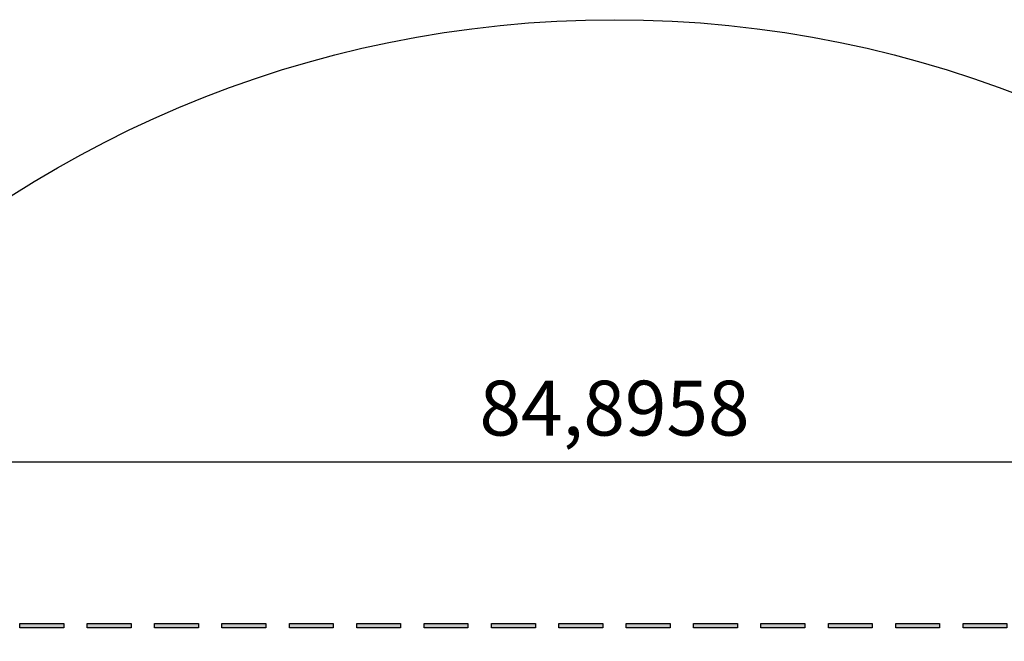
# Model space of a CAD drawing. Units: millimetres. Extents: x 3082 to 3329, y 1489 to 1592.
# Drawn here: x 3106 to 3151, y 1563 to 1591 of the extents above; entities that cross this region are included whole.
import ezdxf

# ---------------------------------------------------------------- set-up
doc = ezdxf.new("R2010")
doc.units = ezdxf.units.MM
doc.styles.get("Standard").update_dxf_attribs({"font": 'arial.ttf'})
doc.dimstyles.new('ISO-25', dxfattribs={"dimtxt": 2.5, "dimasz": 2.5, "dimexe": 1.25, "dimexo": 0.625, "dimtad": 1, "dimdec": 4, "dimtxsty": 'Standard', "dimcen": 2.5, "dimadec": 0, "dimazin": 0, "dimtfac": 1, "dimtdec": 4, "dimtmove": 0, "dimatfit": 3, "dimfxl": 1, "dimarcsym": 0})

# ---------------------------------------------------------------- blocks, each defined once
blk = doc.blocks.new('*U14')
h = blk.add_hatch(color=7)
h.dxf.hatch_style = 1
h.paths.add_polyline_path([(-1, 0.1), (1, 0.1), (1, -0.1), (-1, -0.1)])
blk.add_lwpolyline([(-1, 0.1), (1, 0.1), (1, -0.1), (-1, -0.1)], close=True)
blk = doc.blocks.new('*U15')
at = {"color": 0, "linetype": 'ByBlock', "lineweight": -2}
for p in [(12.28, 0), (15.35, 0), (18.42, 0), (21.49, 0), (24.56, 0), (27.63, 0), (30.7, 0), (33.77, 0), (36.84, 0), (39.91, 0), (42.98, 0), (46.05, 0), (49.12, 0), (52.19, 0), (55.26, 0)]:
    blk.add_blockref('*U14', p, dxfattribs=at)
blk = doc.blocks.new('*D17')
at = {"color": 0, "lineweight": -2, "transparency": 16777216}
for p, q in [((3090.711, 1564.317), (3090.711, 1572.509)), ((3175.607, 1564.317), (3175.607, 1572.509)), ((3093.211, 1571.259), (3173.107, 1571.259))]:
    blk.add_line(p, q, dxfattribs=at)
at = {"color": 0, "transparency": 16777216}
for points in [[(3093.211, 1571.676), (3093.211, 1570.843), (3090.711, 1571.259)], [(3173.107, 1571.676), (3173.107, 1570.843), (3175.607, 1571.259)]]:
    blk.add_solid(points, dxfattribs=at)
at = {"layer": 'Defpoints', "color": 0, "transparency": 16777216}
for p in [(3175.607, 1571.259), (3090.711, 1563.692), (3175.607, 1563.692)]:
    blk.add_point(p, dxfattribs=at)
at = {"color": 0, "transparency": 16777216, "insert": (3133.159, 1573.387), "char_height": 2.5, "attachment_point": 5}
blk.add_mtext('84,8958', dxfattribs=at)

msp = doc.modelspace()

# ---------------------------------------------------------------- linework, layer by layer
at = {"color": 1}
msp.add_circle((3133.15866, 1540.4217), 51, dxfattribs=at)

# ---------------------------------------------------------------- block references
msp.add_blockref('*U15', (3094.78354, 1563.7922), dxfattribs=at)

# ---------------------------------------------------------------- dimensions: what is measured, and where the dimension line sits
dim = msp.add_linear_dim(base=(3175.60654, 1571.25924), p1=(3090.71078, 1563.6922), p2=(3175.60654, 1563.6922), dimstyle='ISO-25')
dim.commit()
dim.dimension.update_dxf_attribs({"geometry": '*D17', "text_midpoint": (3133.15866, 1573.38662)})

doc.saveas('drawing.dxf')
